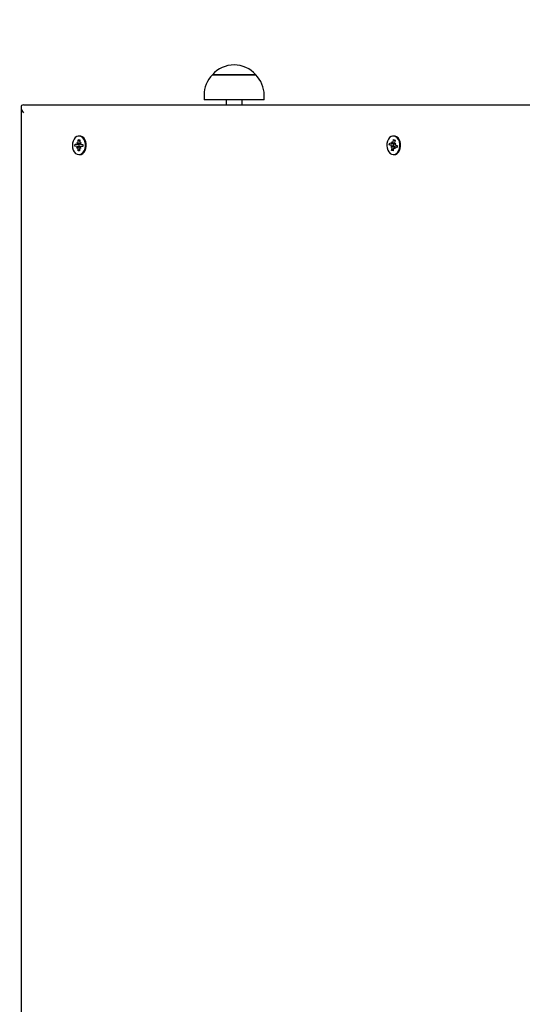
# Paper-space layout 'Основные габаритные размеры' of a CAD drawing. Units: millimetres. Extents: x 2.6 to 15, y 2.4 to 11.8.
# Drawn here: x 5.4 to 5.7, y 7 to 7.6 of the extents above; entities that cross this region are included whole.
import ezdxf

# ---------------------------------------------------------------- set-up
doc = ezdxf.new("R2010")
doc.units = ezdxf.units.MM
doc.header["$LTSCALE"] = 80
doc.header["$PDSIZE"] = -1
doc.linetypes.add('SLD-Сплошная', pattern=[0])
doc.layers.add('ПРИМЕЧАНИЯ', color=7, linetype='SLD-Сплошная')
doc.styles.add('SLDTEXTSTYLE1', font='isocpeui_0.ttf')
doc.dimstyles.new('SLDDIMSTYLE4', dxfattribs={"dimtxt": 0.24, "dimasz": 0.24, "dimexe": 0, "dimexo": 0.0625, "dimgap": 0.06, "dimtad": 2, "dimrnd": 1e-09, "dimzin": 12, "dimdsep": 46, "dimtxsty": 'SLDTEXTSTYLE1', "dimsah": 1, "dimcen": 0.09, "dimadec": 0, "dimazin": 3, "dimtfac": 1, "dimtdec": 3, "dimtofl": 0, "dimtmove": 0, "dimatfit": 3, "dimfxl": 1, "dimfrac": 2, "dimtolj": 1, "dimtzin": 12, "dimarcsym": 0})

# ---------------------------------------------------------------- blocks, each defined once
blk = doc.blocks.new('_D_7')
at = {"layer": 'Defpoints', "color": 0, "transparency": 16777216}
for p in [(2.95685, 11.79722), (7.386, 11.79722), (9.622, 3.86653)]:
    blk.add_point(p, dxfattribs=at)
at = {"layer": 'ПРИМЕЧАНИЯ', "color": 0, "lineweight": -2, "transparency": 16777216}
for p, q in [((7.3235, 11.79722), (2.95685, 11.79722)), ((2.95685, 4.10653), (2.95685, 11.55722)), ((9.5595, 3.86653), (2.95685, 3.86653))]:
    blk.add_line(p, q, dxfattribs=at)
at = {"layer": 'ПРИМЕЧАНИЯ', "color": 0, "transparency": 16777216}
for points in [[(2.91685, 11.55722), (2.99685, 11.55722), (2.95685, 11.79722)], [(2.91685, 4.10653), (2.99685, 4.10653), (2.95685, 3.86653)]]:
    blk.add_solid(points, dxfattribs=at)
at = {"layer": 'ПРИМЕЧАНИЯ', "color": 0, "lineweight": 18, "transparency": 16777216, "insert": (2.65376, 7.83188), "char_height": 0.24, "attachment_point": 2, "rotation": 90, "style": 'SLDTEXTSTYLE1'}
blk.add_mtext('\\A1;7.93м', dxfattribs=at)
blk = doc.blocks.new('_D_16')
at = {"layer": 'Defpoints', "color": 0, "transparency": 16777216}
for p in [(3.51685, 9.79722), (7.895, 9.79722), (7.916, 5.66319)]:
    blk.add_point(p, dxfattribs=at)
at = {"layer": 'ПРИМЕЧАНИЯ', "color": 0, "lineweight": -2, "transparency": 16777216}
for p, q in [((7.8325, 9.79722), (3.51685, 9.79722)), ((3.51685, 5.90319), (3.51685, 9.55722)), ((7.8535, 5.66319), (3.51685, 5.66319))]:
    blk.add_line(p, q, dxfattribs=at)
at = {"layer": 'ПРИМЕЧАНИЯ', "color": 0, "transparency": 16777216}
for points in [[(3.47685, 9.55722), (3.55685, 9.55722), (3.51685, 9.79722)], [(3.47685, 5.90319), (3.55685, 5.90319), (3.51685, 5.66319)]]:
    blk.add_solid(points, dxfattribs=at)
at = {"layer": 'ПРИМЕЧАНИЯ', "color": 0, "transparency": 16777216, "insert": (3.21685, 7.7302), "char_height": 0.24, "attachment_point": 2, "rotation": 90, "style": 'SLDTEXTSTYLE1'}
blk.add_mtext('\\A1;4.13м', dxfattribs=at)

psp = doc.layouts.new('Основные габаритные размеры')

# ---------------------------------------------------------------- linework, layer by layer
at = {"color": 7, "linetype": 'SLD-Сплошная', "lineweight": 25}
for p, q in [((5.55736, 7.59171), (5.58404, 7.59171)), ((5.58406, 7.59171), (5.55736, 7.59171)), ((5.58404, 7.59171), (5.58406, 7.59171)), ((5.55211, 7.57921), (5.55211, 7.57621)), ((5.58931, 7.57621), (5.58931, 7.57921)), ((5.43892, 7.57172), (5.43892, 6.62065)), ((5.44039, 7.57319), (5.9092, 7.57319)), ((5.58931, 7.57621), (5.55211, 7.57621)), ((5.56571, 7.57621), (5.56571, 7.57319)), ((5.57571, 7.57319), (5.57571, 7.57621)), ((5.4752, 7.55394), (5.47474, 7.55394)), ((5.66966, 7.55394), (5.6692, 7.55394)), ((5.47229, 7.54759), (5.47232, 7.54898)), ((5.47351, 7.54754), (5.47229, 7.54759)), ((5.47368, 7.54756), (5.47229, 7.54759)), ((5.47232, 7.54898), (5.47354, 7.54894)), ((5.47349, 7.54651), (5.47387, 7.54738)), ((5.47413, 7.547), (5.47349, 7.54651)), ((5.47356, 7.54996), (5.47418, 7.54942)), ((5.4739, 7.54906), (5.47356, 7.54996)), ((5.47356, 7.54894), (5.47444, 7.54894)), ((5.47428, 7.54993), (5.47432, 7.55166)), ((5.47432, 7.55166), (5.47531, 7.55162)), ((5.47519, 7.55094), (5.47432, 7.55166)), ((5.47477, 7.54905), (5.47468, 7.54819)), ((5.47468, 7.54819), (5.47476, 7.54738)), ((5.47485, 7.54935), (5.47481, 7.54922)), ((5.47531, 7.55162), (5.47527, 7.54989)), ((5.47593, 7.54641), (5.47531, 7.54695)), ((5.47536, 7.54938), (5.476, 7.54986)), ((5.47558, 7.54732), (5.47593, 7.54641)), ((5.476, 7.54986), (5.47562, 7.54899)), ((5.47717, 7.54744), (5.47593, 7.54744)), ((5.47717, 7.54739), (5.47595, 7.54744)), ((5.47598, 7.54884), (5.4772, 7.54879)), ((5.4772, 7.54879), (5.47717, 7.54739)), ((5.66672, 7.54845), (5.66698, 7.5498)), ((5.66789, 7.54798), (5.66672, 7.54845)), ((5.66809, 7.54825), (5.66672, 7.54845)), ((5.66698, 7.5498), (5.66816, 7.54933)), ((5.66769, 7.54699), (5.66821, 7.54771)), ((5.6684, 7.54725), (5.66769, 7.54699)), ((5.66806, 7.54506), (5.66839, 7.54672)), ((5.66835, 7.55032), (5.66886, 7.54958)), ((5.66853, 7.54932), (5.66835, 7.55032)), ((5.66835, 7.54929), (5.66924, 7.54929)), ((5.66905, 7.55004), (5.66938, 7.5517)), ((5.66914, 7.54819), (5.66922, 7.54735)), ((5.6693, 7.54703), (5.66944, 7.54663)), ((5.66938, 7.5517), (5.67034, 7.55132)), ((5.67013, 7.551), (5.66938, 7.5517)), ((5.67004, 7.54606), (5.66954, 7.54679)), ((5.66986, 7.54705), (5.67004, 7.54606)), ((5.67, 7.54913), (5.6707, 7.54938)), ((5.67034, 7.55132), (5.67001, 7.54966)), ((5.67151, 7.54708), (5.67004, 7.54708)), ((5.6707, 7.54938), (5.67018, 7.54866)), ((5.67024, 7.54752), (5.67022, 7.54756)), ((5.67023, 7.54751), (5.67024, 7.54752)), ((5.67141, 7.54658), (5.67024, 7.54705)), ((5.67051, 7.54839), (5.67168, 7.54793)), ((5.67168, 7.54793), (5.67141, 7.54658)), ((5.47418, 7.54476), (5.47421, 7.54648)), ((5.47508, 7.54548), (5.47418, 7.54476)), ((5.47517, 7.54472), (5.47418, 7.54476)), ((5.47474, 7.54244), (5.4752, 7.54244)), ((5.4752, 7.54644), (5.47517, 7.54472)), ((5.66908, 7.54575), (5.66806, 7.54506)), ((5.66901, 7.54468), (5.66806, 7.54506)), ((5.66934, 7.54634), (5.66901, 7.54468)), ((5.6692, 7.54244), (5.66966, 7.54244))]:
    psp.add_line(p, q, dxfattribs=at)
at = {"color": 7, "linetype": 'SLD-Сплошная', "lineweight": 25, "flags": 128}
for points in [[(5.47463, 7.54244), (5.47564, 7.54258), (5.4766, 7.54307), (5.47744, 7.54389), (5.47811, 7.54497), (5.47857, 7.54626), (5.47879, 7.54766), (5.47876, 7.5491), (5.47847, 7.55049), (5.47795, 7.55173), (5.47723, 7.55274), (5.47635, 7.55347), (5.47537, 7.55387), (5.47435, 7.55391), (5.47336, 7.55359), (5.47245, 7.55293), (5.47169, 7.55198), (5.47112, 7.55078), (5.47077, 7.54942), (5.47068, 7.54799), (5.47084, 7.54657), (5.47125, 7.54525), (5.47188, 7.54411), (5.47268, 7.54323), (5.47362, 7.54266), (5.47463, 7.54244)], [(5.4752, 7.54244), (5.4761, 7.54258), (5.47706, 7.54307), (5.4779, 7.54389), (5.47857, 7.54497), (5.47903, 7.54626), (5.47925, 7.54766), (5.47922, 7.5491), (5.47893, 7.55049), (5.47841, 7.55173), (5.47769, 7.55274), (5.47681, 7.55347), (5.47583, 7.55387), (5.4752, 7.55394)], [(5.6681, 7.54265), (5.6691, 7.54244), (5.67012, 7.54259), (5.67107, 7.54309), (5.67191, 7.54391), (5.67258, 7.54499), (5.67304, 7.54628), (5.67325, 7.54769), (5.67321, 7.54913), (5.67292, 7.55051), (5.67239, 7.55175), (5.67166, 7.55276), (5.67078, 7.55348), (5.6698, 7.55387), (5.66878, 7.55391), (5.66779, 7.55358), (5.66688, 7.55292), (5.66613, 7.55195), (5.66556, 7.55075), (5.66522, 7.54939), (5.66514, 7.54796), (5.6653, 7.54654), (5.66572, 7.54522), (5.66635, 7.54409), (5.66716, 7.54321), (5.6681, 7.54265)], [(5.66966, 7.54244), (5.67058, 7.54259), (5.67153, 7.54309), (5.67237, 7.54391), (5.67304, 7.54499), (5.67349, 7.54628), (5.67371, 7.54769), (5.67367, 7.54913), (5.67338, 7.55051), (5.67285, 7.55175), (5.67212, 7.55276), (5.67124, 7.55348), (5.67026, 7.55387), (5.66966, 7.55394)], [(5.47479, 7.54725), (5.47481, 7.54716), (5.47483, 7.54708)], [(5.47528, 7.55028), (5.47518, 7.55012), (5.47517, 7.5501)], [(5.66928, 7.54929), (5.66926, 7.54921), (5.66914, 7.54819)], [(5.67024, 7.55082), (5.6702, 7.55079), (5.67006, 7.55066)], [(5.4751, 7.54641), (5.47518, 7.54626), (5.4752, 7.54622)]]:
    psp.add_lwpolyline(points, dxfattribs=at)
at = {"color": 7, "linetype": 'SLD-Сплошная', "lineweight": 25}
for centre, radius, start, end in [((5.57071, 7.58039), 0.01751, 40.30625, 139.69375), ((5.56961, 7.57921), 0.01751, 134.43519, 180), ((5.5718, 7.57921), 0.01751, 0, 45.56481), ((5.47348, 7.54695), 0.000584, 47.59764, 86.61456), ((5.47355, 7.5495), 0.000563, 268.57164, 308.59757), ((5.47284, 7.54652), 0.00138, 358.59885, 20.48769), ((5.47294, 7.54995), 0.00135, 336.97152, 359.18323), ((5.47655, 7.54642), 0.00135, 156.97152, 179.18323), ((5.47665, 7.54986), 0.00138, 178.59885, 200.48769), ((5.47594, 7.54688), 0.000563, 88.57164, 128.59757), ((5.47601, 7.54942), 0.000584, 227.59764, 266.61456), ((5.6676, 7.54731), 0.000728, 33.13999, 66.76817), ((5.66835, 7.54981), 0.000523, 247.94477, 290.01041), ((5.66698, 7.54699), 0.00144, 348.83573, 10.14177), ((5.66791, 7.55025), 0.00117, 324.96123, 349.45125), ((5.67049, 7.54612), 0.00117, 144.96123, 169.45125), ((5.67004, 7.54656), 0.000523, 67.94477, 110.01041), ((5.67141, 7.54938), 0.00144, 168.83573, 190.14177), ((5.67079, 7.54906), 0.000728, 213.13999, 246.76817), ((5.66898, 7.547), 0.00136, 3.39293, 20.0784)]:
    psp.add_arc(centre, radius, start, end, dxfattribs=at)
for centre, major_axis, ratio, start_param, end_param in [((5.44392, 7.56819), (-0.00462, 0.00462), 0.414214, 5.890486, 7.461283), ((5.47349, 7.54651), (0.00891, -0.0005), 0.100125, 1.336863, 1.5338), ((5.47356, 7.54996), (0.00893, 0.00046), 0.10277, 4.745717, 4.949093), ((5.47349, 7.54651), (0.00797, 0.00094), 0.05118, 1.29114, 1.484608), ((5.47356, 7.54996), (0.00793, -0.00092), 0.058244, 4.797031, 4.997169), ((5.47593, 7.54641), (0.00869, 0.00084), 0.068229, 1.589592, 1.635335), ((5.476, 7.54986), (0.00865, -0.00087), 0.063195, 4.64495, 4.692091), ((5.66769, 7.54699), (0.00881, -0.0007), 0.085505, 1.284282, 1.518585), ((5.66769, 7.54699), (0.00814, 0.00101), 0.020101, 1.247553, 1.481856), ((5.66835, 7.55032), (0.00899, 0.00024), 0.110974, 4.729363, 4.891089), ((5.66835, 7.55032), (0.00778, -0.00077), 0.087284, 4.786067, 4.931664), ((5.67004, 7.54606), (0.00882, 0.00068), 0.087235, 1.579668, 1.621509), ((5.6707, 7.54938), (0.00849, -0.00097), 0.038832, 4.634021, 4.690486)]:
    psp.add_ellipse(centre, major_axis=major_axis, ratio=ratio, start_param=start_param, end_param=end_param, dxfattribs=at)

# ---------------------------------------------------------------- dimensions: what is measured, and where the dimension line sits
at = {"layer": 'ПРИМЕЧАНИЯ', "color": 8, "lineweight": 18}
dim = psp.add_linear_dim(base=(2.95685, 11.79722), p1=(9.622, 3.86653), p2=(7.386, 11.79722), angle=90, text='<>м', dimstyle='SLDDIMSTYLE4', dxfattribs=at)
dim.commit()
dim.dimension.update_dxf_attribs({"geometry": '_D_7', "text_midpoint": (2.95685, 7.83188), "dimtype": 160})
at = {"layer": 'ПРИМЕЧАНИЯ', "color": 7}
dim = psp.add_linear_dim(base=(3.51685, 9.79722), p1=(7.916, 5.66319), p2=(7.895, 9.79722), angle=90, text='<>м', dimstyle='SLDDIMSTYLE4', dxfattribs=at)
dim.commit()
dim.dimension.update_dxf_attribs({"geometry": '_D_16', "text_midpoint": (3.51685, 7.7302), "dimtype": 160})

doc.saveas('drawing.dxf')
